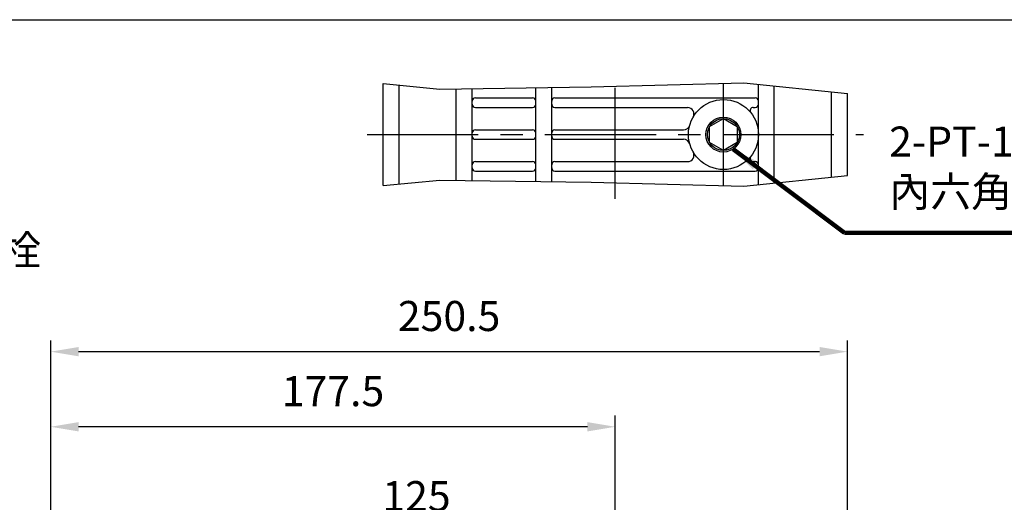
# Model space of a CAD drawing. Extents: x 0 to 938, y 0 to 682.
# Drawn here: x 270 to 579, y 522 to 674 of the extents above; entities that cross this region are included whole.
import ezdxf

# ---------------------------------------------------------------- set-up
doc = ezdxf.new("R2010")
doc.units = 0
doc.header["$LTSCALE"] = 1.1
doc.linetypes.add('CENTER', pattern=[50.8, 31.75, -6.35, 6.35, -6.35])
doc.layers.get('Defpoints').update_dxf_attribs({"linetype": 'CONTINUOUS'})
for name, color, linetype in [('BORDER', 5, 'CONTINUOUS'), ('CENTER', 6, 'CENTER'), ('DIM', 3, 'CONTINUOUS'), ('HATCH', 1, 'CONTINUOUS'), ('MAIN', 7, 'CONTINUOUS')]:
    doc.layers.add(name, color=color, linetype=linetype)
doc.styles.add('CHINA', font='romanc.shx', dxfattribs={"bigfont": 'china.shx'})
doc.dimstyles.new('CHINA', dxfattribs={"dimtxt": 2.7, "dimasz": 2.3, "dimexe": 1.5, "dimexo": 1.5, "dimgap": 1.5, "dimtad": 1, "dimdec": 4, "dimlfac": -1, "dimzin": 9, "dimdsep": 46, "dimtxsty": 'CHINA', "dimcen": 0, "dimclrd": 256, "dimclre": 256, "dimclrt": 256, "dimadec": 0, "dimazin": 0, "dimtfac": 1, "dimtdec": 3, "dimtofl": 0, "dimtmove": 0, "dimatfit": 3, "dimfxl": 0, "dimtolj": 1, "dimtzin": 9, "dimarcsym": 0})

# ---------------------------------------------------------------- blocks, each defined once
blk = doc.blocks.new('*D175')
at = {"layer": 'Defpoints', "color": 0}
for p in [(530.09, 569.43), (530.09, 417.36), (279.59, 413.86)]:
    blk.add_point(p, dxfattribs=at)
at = {"layer": 'DIM'}
for p, q in [((279.59, 417.36), (279.59, 572.93)), ((530.09, 420.86), (530.09, 572.93)), ((288.34, 569.43), (521.34, 569.43))]:
    blk.add_line(p, q, dxfattribs=at)
for points in [[(288.34, 570.89), (288.34, 567.97), (279.59, 569.43)], [(521.34, 570.89), (521.34, 567.97), (530.09, 569.43)]]:
    blk.add_solid(points, dxfattribs=at)
at = {"layer": 'DIM', "insert": (404.84, 579.41), "char_height": 9.45, "attachment_point": 5, "style": 'CHINA'}
blk.add_mtext('250.5', dxfattribs=at)
blk = doc.blocks.new('*D208')
at = {"layer": 'Defpoints', "color": 0}
for p in [(279.59, 545.82), (457.09, 423.86), (279.59, 413.86)]:
    blk.add_point(p, dxfattribs=at)
at = {"layer": 'DIM'}
for p, q in [((279.59, 417.36), (279.59, 549.32)), ((457.09, 427.36), (457.09, 549.32)), ((448.34, 545.82), (288.34, 545.82))]:
    blk.add_line(p, q, dxfattribs=at)
for points in [[(288.34, 547.28), (288.34, 544.36), (279.59, 545.82)], [(448.34, 547.28), (448.34, 544.36), (457.09, 545.82)]]:
    blk.add_solid(points, dxfattribs=at)
at = {"layer": 'DIM', "insert": (368.34, 555.8), "char_height": 9.45, "attachment_point": 5, "style": 'CHINA'}
blk.add_mtext('177.5', dxfattribs=at)
blk = doc.blocks.new('*D183')
at = {"layer": 'Defpoints', "color": 0}
for p in [(332.09, 512.83), (332.09, 471.36), (457.09, 423.86)]:
    blk.add_point(p, dxfattribs=at)
at = {"layer": 'DIM'}
for p, q in [((332.09, 474.86), (332.09, 516.33)), ((457.09, 427.36), (457.09, 516.33)), ((448.34, 512.83), (340.84, 512.83))]:
    blk.add_line(p, q, dxfattribs=at)
for points in [[(340.84, 514.28), (340.84, 511.37), (332.09, 512.83)], [(448.34, 514.28), (448.34, 511.37), (457.09, 512.83)]]:
    blk.add_solid(points, dxfattribs=at)
at = {"layer": 'DIM', "insert": (394.59, 522.8), "char_height": 9.45, "attachment_point": 5, "style": 'CHINA'}
blk.add_mtext('125', dxfattribs=at)

msp = doc.modelspace()

# ---------------------------------------------------------------- linework, layer by layer
at = {"layer": 'BORDER'}
msp.add_line((3.5, 673.75), (910, 673.75), dxfattribs=at)
at = {"layer": 'CENTER'}
for p, q in [((457.09105, 617.45317), (457.09105, 657.87013)), ((491.09105, 621.66165), (491.09105, 653.66165)), ((379.09105, 637.66165), (535.09105, 637.66165))]:
    msp.add_line(p, q, dxfattribs=at)
at = {"layer": 'HATCH'}
for points in [[(384.09105, 653.65922), (401.95572, 651.95934), (449.51025, 652.67922), (497.54513, 653.87902), (530.09105, 650.58021)], [(384.09105, 621.66408), (401.95572, 623.36396), (449.51025, 622.64408), (497.54513, 621.44428), (530.09105, 624.74309)]]:
    msp.add_lwpolyline(points, dxfattribs=at)
msp.add_circle((491.09105, 637.66165), 5, dxfattribs=at)
at = {"layer": 'MAIN'}
for p, q in [((384.09105, 621.66408), (384.09105, 653.65922)), ((389.09105, 622.13984), (389.09105, 653.18345)), ((502.09105, 621.90505), (502.09105, 653.41825)), ((407.09105, 623.28622), (407.09105, 652.03708)), ((412.09105, 623.21053), (412.09105, 652.11277)), ((432.09105, 622.90777), (432.09105, 652.41553)), ((437.09105, 622.83208), (437.09105, 652.49122)), ((507.09105, 622.41184), (507.09105, 652.91146)), ((525.09105, 624.23629), (525.09105, 651.087)), ((530.09105, 624.74309), (530.09105, 650.58021)), ((413.09105, 649.16165), (431.09105, 649.16165)), ((438.09105, 649.16165), (501.09105, 649.16165)), ((413.09105, 646.16165), (431.09105, 646.16165)), ((438.09105, 646.16165), (479.83272, 646.16165)), ((500.45854, 646.16165), (501.09105, 646.16165)), ((413.09105, 639.16165), (431.09105, 639.16165)), ((438.09105, 639.16165), (478.57106, 639.16165)), ((413.09105, 636.16165), (431.09105, 636.16165)), ((438.09105, 636.16165), (478.57106, 636.16165)), ((413.09105, 629.16165), (431.09105, 629.16165)), ((438.09105, 629.16165), (479.83272, 629.16165)), ((500.45854, 629.16165), (501.09105, 629.16165)), ((413.09105, 626.16165), (431.09105, 626.16165)), ((438.09105, 626.16165), (501.09105, 626.16165))]:
    msp.add_line(p, q, dxfattribs=at)
msp.add_lwpolyline([(491.09105, 642.66165), (495.42117, 640.16165), (495.42117, 635.16165), (491.09105, 632.66165), (486.76092, 635.16165), (486.76092, 640.16165)], close=True, dxfattribs=at)
for radius in [11, 5.5]:
    msp.add_circle((491.09105, 637.66165), radius, dxfattribs=at)
for centre, radius, start, end in [((413.09105, 648.16165), 1, 90, 180), ((413.09105, 647.16165), 1, 180, 270), ((431.09105, 648.16165), 1, 0, 90), ((431.09105, 647.16165), 1, 270, 0), ((438.09105, 648.16165), 1, 90, 180), ((438.09105, 647.16165), 1, 180, 270), ((501.09105, 648.16165), 1, 0, 90), ((501.09105, 647.16165), 1, 270, 0), ((479.83272, 644.16165), 2, 330, 90), ((500.45854, 645.16165), 1, 90, 218.6821875), ((413.09105, 638.16165), 1, 90, 180), ((431.09105, 638.16165), 1, 0, 90), ((438.09105, 638.16165), 1, 90, 180), ((478.57106, 641.16165), 2, 270, 344.3815017), ((413.09105, 637.16165), 1, 180, 270), ((431.09105, 637.16165), 1, 270, 0), ((438.09105, 637.16165), 1, 180, 270), ((478.57106, 634.16165), 2, 15.6184983, 90), ((479.83272, 631.16165), 2, 270, 30), ((413.09105, 628.16165), 1, 90, 180), ((431.09105, 628.16165), 1, 0, 90), ((438.09105, 628.16165), 1, 90, 180), ((500.45854, 630.16165), 1, 141.3178125, 270), ((501.09105, 628.16165), 1, 0, 90), ((413.09105, 627.16165), 1, 180, 270), ((431.09105, 627.16165), 1, 270, 0), ((438.09105, 627.16165), 1, 180, 270), ((501.09105, 627.16165), 1, 270, 0)]:
    msp.add_arc(centre, radius, start, end, dxfattribs=at)

# ---------------------------------------------------------------- texts
at = {"layer": 'DIM', "char_height": 9.45, "attachment_point": 7, "style": 'CHINA'}
for s, insert in [('2-PT-1/4"\\P內六角沉頭油栓', (543.19978, 612.02224)), ('2-PT-1/8"\\P內六角沉頭油栓', (186.36925, 593.65833))]:
    msp.add_mtext(s, dxfattribs=dict(at, insert=insert))

# ---------------------------------------------------------------- dimensions: what is measured, and where the dimension line sits
at = {"layer": 'DIM'}
for base, p1, p2, picture, middle in [((530.09105, 569.43013), (279.59105, 413.86248), (530.09105, 417.36248), '*D175', (404.84105, 579.40513)), ((279.59105, 545.82037), (457.09105, 423.86248), (279.59105, 413.86248), '*D208', (368.34105, 555.79537)), ((332.09105, 512.82552), (457.09105, 423.86248), (332.09105, 471.36248), '*D183', (394.59105, 522.80052))]:
    dim = msp.add_linear_dim(base=base, p1=p1, p2=p2, dimstyle='CHINA', override={"dimscale": 3.5, "dimasz": 2.5, "dimexe": 1, "dimexo": 1, "dimdec": 3, "dimadec": 2, "dimazin": 2, "dimtm": 1e-09, "dimtfac": 0.8, "dimtix": 1, "dimtofl": 1, "dimtolj": 0, "dimlwd": 65535, "dimlwe": 65535}, dxfattribs=at)
    dim.commit()
    dim.dimension.update_dxf_attribs({"geometry": picture, "text_midpoint": middle})

# ---------------------------------------------------------------- leaders
at = {"layer": 'DIM', "annotation_type": 0, "has_hookline": 1, "hookline_direction": 0, "text_width": 81.45}
msp.add_leader([(494.18339, 633.1133), (529.19978, 606.77224), (537.94978, 606.77224)], dimstyle='CHINA', override={"dimscale": 3.5, "dimasz": 2.5, "dimexe": 1, "dimexo": 1, "dimgap": 1.5, "dimtad": 1, "dimdec": 3, "dimadec": 2, "dimazin": 2, "dimtm": 1e-09, "dimtfac": 0.8, "dimtix": 1, "dimtofl": 1, "dimtolj": 0, "dimlwd": 65535, "dimlwe": 65535}, dxfattribs=at)

doc.saveas('drawing.dxf')
